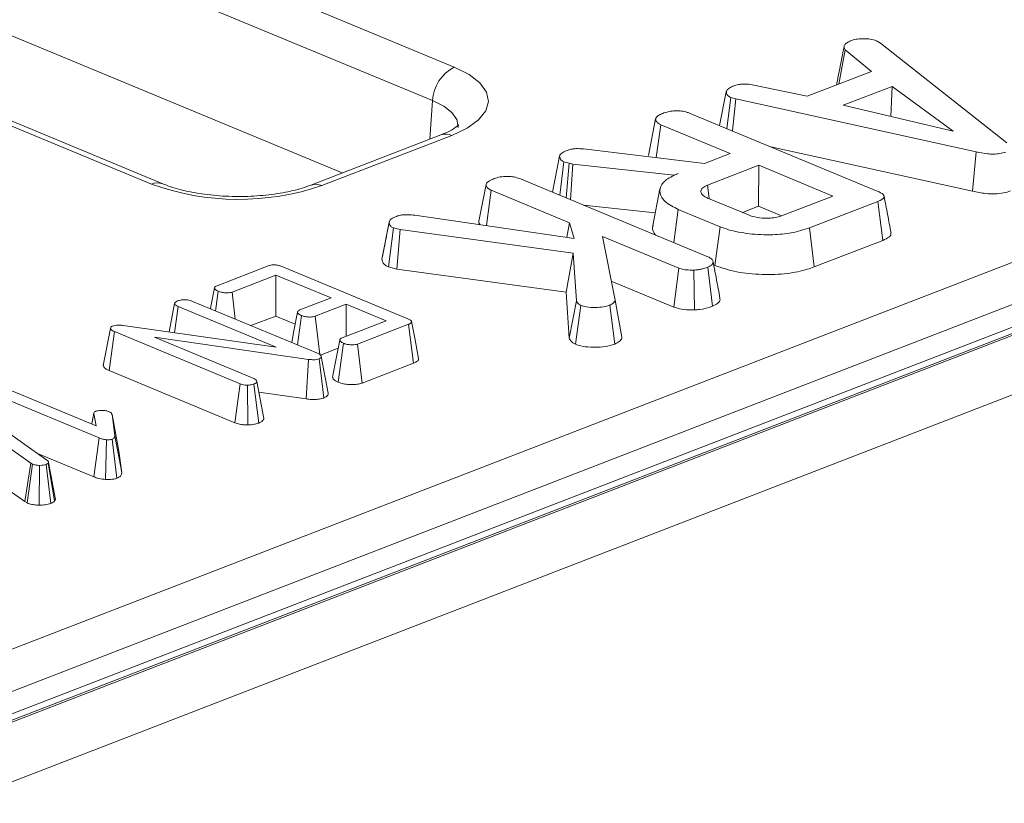
# Model space of a CAD drawing. Units: millimetres. Extents: x 80 to 4527, y 11 to 2910.
# Drawn here: x 3354 to 3424, y 1562 to 1618 of the extents above; entities that cross this region are included whole.
import ezdxf

# ---------------------------------------------------------------- set-up
doc = ezdxf.new("R2010")
doc.units = ezdxf.units.MM
doc.header["$LTSCALE"] = 10

msp = doc.modelspace()

# ---------------------------------------------------------------- linework, layer by layer
at = {"color": 7, "linetype": 'Continuous', "lineweight": 15}
for p, q in [((3708.042, 1705.445), (3198.123, 1508.315)), ((3709.082, 1705.398), (3199.163, 1508.268)), ((3199.362, 1508.185), (3709.281, 1705.315)), ((3711.263, 1701.871), (3201.345, 1504.741)), ((3377.32, 1606.873), (3188.938, 1685.04)), ((3297.213, 1551.193), (3597.482, 1667.274)), ((3598.964, 1664.864), (3298.695, 1548.783)), ((3359.942, 1624.891), (3385.26, 1614.386)), ((3383.723, 1612.002), (3358.637, 1622.411)), ((3415.231, 1616.227), (3415.476, 1616.081)), ((3415.476, 1616.081), (3424.443, 1609.01)), ((3412.53, 1613.175), (3412.96, 1615.61)), ((3414.834, 1614.066), (3412.96, 1615.61)), ((3410.287, 1612.308), (3414.834, 1614.066)), ((3412.388, 1613.263), (3412.382, 1613.118)), ((3363.784, 1606.083), (3348.209, 1612.546)), ((3364.598, 1606.099), (3348.9, 1612.613)), ((3404.07, 1610.232), (3404.545, 1612.634)), ((3406.503, 1613.111), (3410.287, 1612.308)), ((3416.305, 1613.016), (3412.828, 1611.672)), ((3416.207, 1610.874), (3416.305, 1613.016)), ((3420.624, 1609.83), (3416.305, 1613.016)), ((3383.723, 1612.002), (3383.531, 1609.274)), ((3404.591, 1610.016), (3404.87, 1612.221)), ((3405.215, 1612.125), (3404.87, 1612.221)), ((3404.992, 1609.85), (3405.215, 1612.125)), ((3422.258, 1608.373), (3405.215, 1612.125)), ((3412.828, 1611.672), (3420.624, 1609.83)), ((3399.02, 1608.113), (3399.535, 1610.718)), ((3401.987, 1611.097), (3415.251, 1605.593)), ((3399.582, 1607.959), (3399.905, 1610.297)), ((3404.827, 1608.255), (3399.905, 1610.297)), ((3384.314, 1609.576), (3375.098, 1606.014)), ((3385.094, 1609.541), (3375.879, 1605.978)), ((3394.415, 1608.574), (3403.008, 1607.551)), ((3407.69, 1608.73), (3422.003, 1605.579)), ((3422.003, 1605.579), (3422.258, 1608.373)), ((3392.224, 1605.507), (3392.727, 1608.056)), ((3392.74, 1605.293), (3393.034, 1607.658)), ((3393.408, 1607.563), (3393.034, 1607.658)), ((3403.008, 1607.551), (3404.827, 1608.255)), ((3393.183, 1605.109), (3393.408, 1607.563)), ((3393.675, 1607.509), (3393.408, 1607.563)), ((3393.505, 1604.976), (3393.675, 1607.509)), ((3400.857, 1606.72), (3393.675, 1607.509)), ((3406.846, 1607.417), (3403.214, 1606.013)), ((3406.827, 1604.514), (3406.846, 1607.417)), ((3412.096, 1605.238), (3406.846, 1607.417)), ((3389.959, 1606.447), (3403.245, 1600.934)), ((3401.136, 1606.828), (3400.857, 1606.72)), ((3400.858, 1606.702), (3400.857, 1606.72)), ((3386.993, 1603.463), (3387.508, 1606.068)), ((3387.531, 1603.145), (3387.877, 1605.647)), ((3393.433, 1603.342), (3387.877, 1605.647)), ((3399.839, 1605.76), (3399.327, 1603.157)), ((3403.333, 1605.084), (3403.214, 1606.013)), ((3403.284, 1605.069), (3406.111, 1603.896)), ((3408.464, 1603.834), (3412.096, 1605.238)), ((3394.408, 1604.601), (3399.501, 1604.042)), ((3400.822, 1601.94), (3401.142, 1604.294)), ((3404.102, 1603.066), (3401.142, 1604.294)), ((3405.685, 1604.072), (3406.827, 1604.514)), ((3406.827, 1604.514), (3408.464, 1603.834)), ((3415.293, 1604.856), (3410.448, 1602.983)), ((3415.642, 1602.095), (3415.293, 1604.856)), ((3382.46, 1603.884), (3393.748, 1602.239)), ((3380.133, 1600.761), (3380.647, 1603.376)), ((3380.658, 1603.45), (3380.461, 1602.435)), ((3380.593, 1600.208), (3380.941, 1602.978)), ((3381.417, 1602.861), (3380.941, 1602.978)), ((3381.195, 1600.06), (3381.417, 1602.861)), ((3393.689, 1601.19), (3381.417, 1602.861)), ((3393.247, 1602.312), (3393.433, 1603.342)), ((3393.748, 1602.239), (3393.433, 1603.342)), ((3403.734, 1600.307), (3404.102, 1603.066)), ((3410.784, 1600.217), (3410.448, 1602.983)), ((3395.774, 1602.37), (3396.653, 1597.86)), ((3401.176, 1600.129), (3395.774, 1602.37)), ((3410.784, 1600.217), (3415.642, 1602.095)), ((3393.185, 1598.427), (3393.689, 1601.19)), ((3393.915, 1597.8), (3393.689, 1601.19)), ((3368.437, 1598.88), (3372.056, 1600.28)), ((3372.977, 1600.26), (3381.971, 1596.528)), ((3380.593, 1600.208), (3381.195, 1600.06)), ((3381.195, 1600.06), (3393.185, 1598.427)), ((3400.816, 1597.367), (3401.176, 1600.129)), ((3402.283, 1597.164), (3402.246, 1599.984)), ((3403.574, 1597.43), (3403.229, 1600.192)), ((3403.654, 1600.34), (3403.734, 1600.307)), ((3372.616, 1599.633), (3369.505, 1598.43)), ((3372.597, 1596.73), (3372.616, 1599.633)), ((3376.52, 1598.013), (3372.616, 1599.633)), ((3396.392, 1599.203), (3400.816, 1597.367)), ((3368.332, 1597.085), (3368.523, 1598.482)), ((3369.734, 1596.503), (3369.505, 1598.43)), ((3374.319, 1597.162), (3376.52, 1598.013)), ((3393.185, 1598.427), (3393.403, 1595.16)), ((3365.033, 1595.6), (3365.433, 1597.623)), ((3365.415, 1595.546), (3365.671, 1597.413)), ((3372.635, 1594.523), (3365.671, 1597.413)), ((3366.641, 1597.787), (3375.558, 1594.087)), ((3377.597, 1597.566), (3375.396, 1596.715)), ((3377.582, 1595.294), (3377.597, 1597.566)), ((3380.424, 1596.393), (3377.597, 1597.566)), ((3393.403, 1595.16), (3393.915, 1597.8)), ((3393.847, 1594.726), (3394.227, 1597.481)), ((3396.635, 1594.747), (3396.293, 1597.51)), ((3397.148, 1595.242), (3396.653, 1597.86)), ((3370.833, 1596.048), (3372.597, 1596.73)), ((3372.597, 1596.73), (3373.985, 1596.154)), ((3374.132, 1594.679), (3374.419, 1596.769)), ((3375.718, 1594.004), (3375.396, 1596.715)), ((3360.369, 1593.212), (3360.887, 1595.837)), ((3360.887, 1595.837), (3360.912, 1595.938)), ((3361.776, 1596.061), (3372.635, 1594.523)), ((3377.313, 1595.19), (3380.424, 1596.393)), ((3382.018, 1596.146), (3378.399, 1594.747)), ((3382.367, 1593.386), (3382.018, 1596.146)), ((3360.784, 1592.87), (3361.163, 1595.623)), ((3370.071, 1591.927), (3361.163, 1595.623)), ((3374.927, 1593.658), (3364, 1595.223)), ((3364, 1595.223), (3371.036, 1592.303)), ((3375.77, 1593.964), (3377.029, 1594.451)), ((3377.03, 1592.04), (3377.408, 1594.796)), ((3378.728, 1591.979), (3378.399, 1594.747)), ((3376.324, 1591.267), (3375.832, 1593.869)), ((3374.764, 1590.848), (3374.927, 1593.658)), ((3376.01, 1590.927), (3375.674, 1593.694)), ((3378.728, 1591.979), (3382.367, 1593.386)), ((3360.784, 1592.87), (3369.706, 1589.168)), ((3360.073, 1588.091), (3351.142, 1591.796)), ((3352.111, 1592.171), (3359.864, 1588.954)), ((3369.706, 1589.168), (3370.071, 1591.927)), ((3370.617, 1589.006), (3370.595, 1591.826)), ((3371.39, 1589.141), (3371.054, 1591.908)), ((3371.763, 1589.476), (3371.265, 1592.092)), ((3371.411, 1591.328), (3374.764, 1590.848)), ((3355.233, 1586.297), (3350.663, 1589.528)), ((3351.295, 1590.097), (3356.378, 1586.522)), ((3359.711, 1589.874), (3359.556, 1589.082)), ((3359.563, 1589.079), (3359.705, 1589.81)), ((3359.864, 1588.954), (3359.705, 1589.81)), ((3360.994, 1589.752), (3361.183, 1588.24)), ((3361.486, 1587.155), (3360.994, 1589.752)), ((3361.677, 1585.625), (3361.183, 1588.24)), ((3359.707, 1585.331), (3360.073, 1588.091)), ((3360.522, 1585.14), (3360.6, 1587.959)), ((3361.343, 1585.23), (3361.004, 1587.995)), ((3355.717, 1586.987), (3359.707, 1585.331)), ((3361.677, 1585.625), (3361.486, 1587.155)), ((3350.629, 1586.519), (3354.801, 1583.57)), ((3354.801, 1583.57), (3355.233, 1586.297)), ((3354.974, 1583.477), (3355.361, 1586.228)), ((3355.361, 1586.228), (3355.233, 1586.297)), ((3355.821, 1583.322), (3355.846, 1586.141)), ((3356.664, 1583.449), (3356.32, 1586.212)), ((3356.489, 1586.351), (3356.455, 1586.298)), ((3356.926, 1583.617), (3356.455, 1586.298)), ((3356.987, 1583.713), (3356.489, 1586.351)), ((3354.801, 1583.57), (3354.974, 1583.477)), ((3356.926, 1583.617), (3356.987, 1583.713))]:
    msp.add_line(p, q, dxfattribs=at)
at = {"color": 7, "linetype": 'Continuous', "lineweight": 15, "flags": 128}
for points in [[(3385.26, 1614.386), (3386.306, 1613.857), (3387.076, 1613.258), (3387.54, 1612.611), (3387.682, 1611.942), (3387.495, 1611.275), (3386.986, 1610.636), (3386.175, 1610.051), (3385.094, 1609.541)], [(3385.536, 1610.1), (3385.541, 1610.168), (3385.435, 1610.67), (3385.086, 1611.156), (3384.508, 1611.605), (3383.723, 1612.002)], [(3368.257, 1598.718), (3368, 1597.406), (3367.967, 1597.237)], [(3374.151, 1597.002), (3373.894, 1595.689), (3373.73, 1594.846)], [(3382.725, 1593.73), (3382.478, 1595.032), (3382.232, 1596.334)], [(3377.142, 1595.029), (3376.886, 1593.715), (3376.629, 1592.402)]]:
    msp.add_lwpolyline(points, dxfattribs=at)
at = {"color": 7, "linetype": 'Continuous', "lineweight": 15}
for centre, radius, start, end in [((3386.538, 1611.874), 2.818, 116.97092, 177.4097), ((3384.66, 1608.598), 1.038, 65.31729, 109.49734), ((3364.211, 1605.085), 1.086, 69.49334, 113.15021), ((3369.981, 1623.293), 18.291, 250.19753, 288.80947), ((3375.445, 1605.034), 1.039, 65.32722, 109.22242)]:
    msp.add_arc(centre, radius, start, end, dxfattribs=at)
for points, knots in [([(3412.921, 1615.954), (3412.975, 1616.006), (3413.057, 1616.085), (3413.225, 1616.178), (3413.315, 1616.224), (3413.36, 1616.247)], [0, 0, 0, 0, 0.48891, 0.744104, 1, 1, 1, 1]), ([(3413.36, 1616.247), (3413.482, 1616.287), (3413.727, 1616.366), (3414.071, 1616.389), (3414.251, 1616.39), (3414.274, 1616.39)], [0, 0, 0, 0, 0.4635565, 0.932057, 1, 1, 1, 1]), ([(3414.274, 1616.39), (3414.438, 1616.386), (3414.768, 1616.378), (3415.067, 1616.288), (3415.209, 1616.235), (3415.231, 1616.227)], [0, 0, 0, 0, 0.454953, 0.913783, 1, 1, 1, 1]), ([(3412.898, 1615.864), (3412.815, 1615.438), (3412.646, 1614.579), (3412.473, 1613.705), (3412.386, 1613.263)], [0, 0, 0, 0, 0.494499, 1, 1, 1, 1]), ([(3412.96, 1615.61), (3412.928, 1615.664), (3412.878, 1615.749), (3412.897, 1615.864), (3412.913, 1615.924), (3412.921, 1615.954)], [0, 0, 0, 0, 0.482549, 0.740672, 1, 1, 1, 1]), ([(3404.545, 1612.634), (3404.578, 1612.707), (3404.644, 1612.852), (3404.904, 1612.973), (3405.047, 1613.033), (3405.064, 1613.04)], [0, 0, 0, 0, 0.4665119, 0.9351624, 1, 1, 1, 1]), ([(3404.87, 1612.221), (3404.784, 1612.269), (3404.589, 1612.377), (3404.549, 1612.529), (3404.545, 1612.618), (3404.545, 1612.634)], [0, 0, 0, 0, 0.393488, 0.890092, 1, 1, 1, 1]), ([(3405.064, 1613.04), (3405.174, 1613.075), (3405.365, 1613.136), (3405.699, 1613.184), (3406.085, 1613.174), (3406.343, 1613.135), (3406.503, 1613.111)], [0, 0, 0, 0, 0.270754, 0.470236, 0.67148, 1, 1, 1, 1]), ([(3400.113, 1611.126), (3400.267, 1611.173), (3400.537, 1611.256), (3400.993, 1611.289), (3401.412, 1611.267), (3401.741, 1611.193), (3401.92, 1611.123), (3401.987, 1611.097)], [0, 0, 0, 0, 0.274247, 0.479167, 0.643964, 0.867555, 1, 1, 1, 1]), ([(3399.535, 1610.718), (3399.551, 1610.758), (3399.589, 1610.855), (3399.802, 1610.995), (3400.007, 1611.082), (3400.113, 1611.126)], [0, 0, 0, 0, 0.247869, 0.614945, 1, 1, 1, 1]), ([(3399.905, 1610.297), (3399.844, 1610.326), (3399.692, 1610.397), (3399.561, 1610.545), (3399.544, 1610.659), (3399.535, 1610.718)], [0, 0, 0, 0, 0.246273, 0.613022, 1, 1, 1, 1]), ([(3385.576, 1610.293), (3385.58, 1610.298), (3385.591, 1610.311), (3385.255, 1610.007), (3384.728, 1609.74), (3384.366, 1609.597), (3384.314, 1609.576)], [0, 0, 0, 0, 0.20243, 0.565533, 0.937282, 1, 1, 1, 1]), ([(3392.727, 1608.056), (3392.743, 1608.103), (3392.781, 1608.215), (3392.976, 1608.359), (3393.169, 1608.439), (3393.25, 1608.473)], [0, 0, 0, 0, 0.298553, 0.704459, 1, 1, 1, 1]), ([(3393.25, 1608.473), (3393.363, 1608.51), (3393.559, 1608.574), (3393.98, 1608.61), (3394.251, 1608.588), (3394.415, 1608.574)], [0, 0, 0, 0, 0.344391, 0.602302, 1, 1, 1, 1]), ([(3424.356, 1608.36), (3424.219, 1608.316), (3423.968, 1608.236), (3423.501, 1608.201), (3422.916, 1608.233), (3422.522, 1608.317), (3422.258, 1608.373)], [0, 0, 0, 0, 0.229184, 0.41947, 0.609696, 1, 1, 1, 1]), ([(3393.034, 1607.658), (3392.961, 1607.699), (3392.823, 1607.777), (3392.745, 1607.918), (3392.733, 1608.009), (3392.727, 1608.056)], [0, 0, 0, 0, 0.349369, 0.669798, 1, 1, 1, 1]), ([(3387.508, 1606.068), (3387.533, 1606.122), (3387.595, 1606.251), (3387.854, 1606.379), (3388.035, 1606.455), (3388.085, 1606.476)], [0, 0, 0, 0, 0.338626, 0.81715, 1, 1, 1, 1]), ([(3388.085, 1606.476), (3388.222, 1606.519), (3388.497, 1606.605), (3388.971, 1606.643), (3389.422, 1606.612), (3389.734, 1606.536), (3389.904, 1606.469), (3389.959, 1606.447)], [0, 0, 0, 0, 0.246032, 0.494852, 0.662323, 0.889584, 1, 1, 1, 1]), ([(3401.142, 1604.294), (3400.806, 1604.462), (3400.132, 1604.8), (3399.776, 1605.438), (3399.866, 1606.06), (3400.434, 1606.532), (3400.95, 1606.75), (3401.136, 1606.828)], [0, 0, 0, 0, 0.226686, 0.454936, 0.678509, 0.883956, 1, 1, 1, 1]), ([(3375.098, 1606.014), (3374.896, 1605.941), (3374.32, 1605.734), (3373.114, 1605.45), (3371.487, 1605.239), (3369.722, 1605.18), (3367.955, 1605.286), (3366.328, 1605.546), (3365.229, 1605.85), (3364.73, 1606.047), (3364.598, 1606.099)], [0, 0, 0, 0, 0.075489, 0.215221, 0.359414, 0.506904, 0.655582, 0.80334, 0.948065, 1, 1, 1, 1]), ([(3387.877, 1605.647), (3387.789, 1605.693), (3387.591, 1605.795), (3387.519, 1605.95), (3387.51, 1606.044), (3387.508, 1606.068)], [0, 0, 0, 0, 0.375509, 0.83902, 1, 1, 1, 1]), ([(3403.214, 1606.013), (3403.086, 1605.951), (3402.828, 1605.828), (3402.711, 1605.594), (3402.785, 1605.373), (3402.996, 1605.197), (3403.198, 1605.107), (3403.284, 1605.069)], [0, 0, 0, 0, 0.226258, 0.454879, 0.656144, 0.854362, 1, 1, 1, 1]), ([(3415.251, 1605.593), (3415.414, 1605.516), (3415.648, 1605.405), (3415.755, 1605.219), (3415.696, 1605.075), (3415.523, 1604.953), (3415.36, 1604.884), (3415.293, 1604.856)], [0, 0, 0, 0, 0.351612, 0.506289, 0.662049, 0.860302, 1, 1, 1, 1]), ([(3422.003, 1605.579), (3422.313, 1605.515), (3422.812, 1605.411), (3423.591, 1605.378), (3424.214, 1605.44), (3424.547, 1605.543), (3424.7, 1605.596), (3424.7, 1605.596)], [0, 0, 0, 0, 0.354569, 0.572185, 0.790743, 0.999482, 1, 1, 1, 1]), ([(3416.224, 1602.631), (3416.142, 1603.064), (3415.978, 1603.93), (3415.814, 1604.797), (3415.732, 1605.231)], [0, 0, 0, 0, 0.500001, 1, 1, 1, 1]), ([(3380.647, 1603.376), (3380.658, 1603.434), (3380.68, 1603.552), (3380.906, 1603.691), (3381.081, 1603.766), (3381.158, 1603.798)], [0, 0, 0, 0, 0.359065, 0.720636, 1, 1, 1, 1]), ([(3381.158, 1603.798), (3381.208, 1603.815), (3381.331, 1603.856), (3381.522, 1603.893), (3381.711, 1603.909), (3381.855, 1603.915), (3382.108, 1603.915), (3382.308, 1603.897), (3382.46, 1603.884)], [0, 0, 0, 0, 0.141505, 0.348784, 0.453943, 0.559024, 0.664093, 1, 1, 1, 1]), ([(3406.111, 1603.896), (3406.308, 1603.828), (3406.689, 1603.697), (3407.362, 1603.649), (3407.923, 1603.684), (3408.258, 1603.762), (3408.422, 1603.819), (3408.464, 1603.834)], [0, 0, 0, 0, 0.291765, 0.564289, 0.749724, 0.934852, 1, 1, 1, 1]), ([(3380.941, 1602.978), (3380.87, 1603.016), (3380.729, 1603.092), (3380.656, 1603.234), (3380.65, 1603.328), (3380.647, 1603.376)], [0, 0, 0, 0, 0.328957, 0.660177, 1, 1, 1, 1]), ([(3386.993, 1603.463), (3386.993, 1603.422), (3386.995, 1603.335), (3387.066, 1603.252), (3387.103, 1603.208)], [0, 0, 0, 0, 0.467452, 1, 1, 1, 1]), ([(3399.377, 1603.153), (3399.353, 1603.112), (3399.22, 1602.887), (3399.394, 1602.659), (3399.535, 1602.474)], [0, 0, 0, 0, 0.184791, 1, 1, 1, 1]), ([(3410.448, 1602.983), (3410.035, 1602.848), (3409.27, 1602.598), (3407.733, 1602.462), (3406.169, 1602.53), (3404.888, 1602.767), (3404.296, 1602.992), (3404.102, 1603.066)], [0, 0, 0, 0, 0.225075, 0.416808, 0.654264, 0.886504, 1, 1, 1, 1]), ([(3380.461, 1602.435), (3380.456, 1602.41), (3380.343, 1601.827), (3380.243, 1601.332), (3380.148, 1600.857)], [0, 0, 0, 0, 0.042273, 1, 1, 1, 1]), ([(3415.642, 1602.095), (3415.801, 1602.169), (3416.068, 1602.293), (3416.24, 1602.49), (3416.212, 1602.593), (3416.202, 1602.63)], [0, 0, 0, 0, 0.486743, 0.814596, 1, 1, 1, 1]), ([(3380.133, 1600.761), (3380.139, 1600.683), (3380.149, 1600.534), (3380.323, 1600.341), (3380.515, 1600.246), (3380.593, 1600.208)], [0, 0, 0, 0, 0.389135, 0.75014, 1, 1, 1, 1]), ([(3403.245, 1600.934), (3403.342, 1600.885), (3403.537, 1600.787), (3403.628, 1600.601), (3403.584, 1600.427), (3403.446, 1600.285), (3403.294, 1600.22), (3403.229, 1600.192)], [0, 0, 0, 0, 0.225407, 0.451912, 0.672869, 0.861881, 1, 1, 1, 1]), ([(3372.056, 1600.28), (3372.117, 1600.301), (3372.223, 1600.337), (3372.417, 1600.365), (3372.596, 1600.362), (3372.795, 1600.328), (3372.906, 1600.286), (3372.977, 1600.26)], [0, 0, 0, 0, 0.227739, 0.398856, 0.571527, 0.726497, 1, 1, 1, 1]), ([(3402.246, 1599.984), (3402.066, 1599.986), (3401.754, 1599.99), (3401.386, 1600.052), (3401.232, 1600.108), (3401.176, 1600.129)], [0, 0, 0, 0, 0.463258, 0.804045, 1, 1, 1, 1]), ([(3403.229, 1600.192), (3403.092, 1600.145), (3402.882, 1600.073), (3402.539, 1600.006), (3402.345, 1599.991), (3402.246, 1599.984)], [0, 0, 0, 0, 0.478318, 0.734112, 1, 1, 1, 1]), ([(3404.096, 1598.008), (3404.015, 1598.437), (3403.852, 1599.295), (3403.688, 1600.157), (3403.606, 1600.589)], [0, 0, 0, 0, 0.500023, 1, 1, 1, 1]), ([(3403.734, 1600.307), (3404.227, 1600.141), (3405.201, 1599.814), (3407.063, 1599.644), (3408.837, 1599.7), (3410.063, 1599.958), (3410.621, 1600.158), (3410.784, 1600.217)], [0, 0, 0, 0, 0.243159, 0.480383, 0.710646, 0.915537, 1, 1, 1, 1]), ([(3368.523, 1598.482), (3368.439, 1598.528), (3368.312, 1598.596), (3368.25, 1598.701), (3368.264, 1598.774), (3368.329, 1598.834), (3368.402, 1598.865), (3368.437, 1598.88)], [0, 0, 0, 0, 0.374271, 0.565338, 0.713285, 0.860348, 1, 1, 1, 1]), ([(3365.659, 1597.806), (3365.741, 1597.831), (3365.88, 1597.873), (3366.126, 1597.891), (3366.35, 1597.876), (3366.522, 1597.834), (3366.61, 1597.799), (3366.641, 1597.787)], [0, 0, 0, 0, 0.276169, 0.469323, 0.663414, 0.881486, 1, 1, 1, 1]), ([(3369.505, 1598.43), (3369.454, 1598.414), (3369.353, 1598.383), (3369.131, 1598.369), (3368.884, 1598.386), (3368.668, 1598.428), (3368.561, 1598.468), (3368.523, 1598.482)], [0, 0, 0, 0, 0.1753498, 0.352304, 0.5992575, 0.8578034, 1, 1, 1, 1]), ([(3403.574, 1597.43), (3403.697, 1597.488), (3403.981, 1597.623), (3404.131, 1597.839), (3404.082, 1597.973), (3404.07, 1598.007)], [0, 0, 0, 0, 0.36383, 0.837906, 1, 1, 1, 1]), ([(3365.433, 1597.623), (3365.445, 1597.656), (3365.471, 1597.721), (3365.588, 1597.776), (3365.651, 1597.803), (3365.659, 1597.806)], [0, 0, 0, 0, 0.46517, 0.93332, 1, 1, 1, 1]), ([(3365.671, 1597.413), (3365.611, 1597.442), (3365.519, 1597.486), (3365.447, 1597.56), (3365.437, 1597.602), (3365.433, 1597.623)], [0, 0, 0, 0, 0.468925, 0.727817, 1, 1, 1, 1]), ([(3394.227, 1597.481), (3394.176, 1597.509), (3394.076, 1597.564), (3393.984, 1597.675), (3393.941, 1597.754), (3393.915, 1597.8)], [0, 0, 0, 0, 0.301216, 0.585959, 1, 1, 1, 1]), ([(3396.293, 1597.51), (3396.145, 1597.461), (3395.847, 1597.363), (3395.243, 1597.323), (3394.659, 1597.35), (3394.356, 1597.442), (3394.227, 1597.481)], [0, 0, 0, 0, 0.250984, 0.505297, 0.7904322, 1, 1, 1, 1]), ([(3396.653, 1597.86), (3396.638, 1597.799), (3396.608, 1597.677), (3396.424, 1597.566), (3396.306, 1597.516), (3396.293, 1597.51)], [0, 0, 0, 0, 0.466341, 0.938642, 1, 1, 1, 1]), ([(3400.816, 1597.367), (3400.989, 1597.312), (3401.359, 1597.193), (3401.907, 1597.164), (3402.218, 1597.164), (3402.283, 1597.164)], [0, 0, 0, 0, 0.410682, 0.876957, 1, 1, 1, 1]), ([(3402.283, 1597.164), (3402.412, 1597.174), (3402.807, 1597.202), (3403.241, 1597.308), (3403.506, 1597.405), (3403.574, 1597.43)], [0, 0, 0, 0, 0.266031, 0.813221, 1, 1, 1, 1]), ([(3374.419, 1596.769), (3374.334, 1596.814), (3374.207, 1596.882), (3374.144, 1596.987), (3374.154, 1597.061), (3374.219, 1597.119), (3374.288, 1597.149), (3374.319, 1597.162)], [0, 0, 0, 0, 0.37915, 0.570086, 0.723094, 0.876309, 1, 1, 1, 1]), ([(3375.396, 1596.715), (3375.345, 1596.7), (3375.242, 1596.668), (3375.014, 1596.655), (3374.756, 1596.675), (3374.547, 1596.721), (3374.447, 1596.759), (3374.419, 1596.769)], [0, 0, 0, 0, 0.177014, 0.355573, 0.619466, 0.89412, 1, 1, 1, 1]), ([(3381.971, 1596.528), (3382.037, 1596.498), (3382.147, 1596.448), (3382.23, 1596.366), (3382.239, 1596.297), (3382.185, 1596.228), (3382.097, 1596.179), (3382.032, 1596.152), (3382.018, 1596.146)], [0, 0, 0, 0, 0.271854, 0.451824, 0.594829, 0.737756, 0.94376, 1, 1, 1, 1]), ([(3361.163, 1595.623), (3361.1, 1595.653), (3361.003, 1595.699), (3360.918, 1595.774), (3360.897, 1595.816), (3360.887, 1595.837)], [0, 0, 0, 0, 0.4793309, 0.7349452, 1, 1, 1, 1]), ([(3360.912, 1595.938), (3360.92, 1595.948), (3360.94, 1595.972), (3360.986, 1595.998), (3361.022, 1596.013), (3361.032, 1596.018)], [0, 0, 0, 0, 0.33481, 0.811316, 1, 1, 1, 1]), ([(3361.032, 1596.018), (3361.092, 1596.037), (3361.214, 1596.075), (3361.471, 1596.091), (3361.656, 1596.075), (3361.763, 1596.062), (3361.776, 1596.061)], [0, 0, 0, 0, 0.288187, 0.580705, 0.947522, 1, 1, 1, 1]), ([(3377.408, 1594.796), (3377.324, 1594.841), (3377.196, 1594.909), (3377.134, 1595.016), (3377.149, 1595.09), (3377.214, 1595.149), (3377.283, 1595.178), (3377.313, 1595.19)], [0, 0, 0, 0, 0.3776347, 0.5737691, 0.7275948, 0.8808834, 1, 1, 1, 1]), ([(3393.403, 1595.16), (3393.423, 1595.121), (3393.494, 1594.986), (3393.636, 1594.834), (3393.818, 1594.741), (3393.847, 1594.726)], [0, 0, 0, 0, 0.252688, 0.877892, 1, 1, 1, 1]), ([(3396.635, 1594.747), (3396.751, 1594.801), (3397.003, 1594.918), (3397.129, 1595.101), (3397.144, 1595.213), (3397.148, 1595.242)], [0, 0, 0, 0, 0.386198, 0.838564, 1, 1, 1, 1]), ([(3378.399, 1594.747), (3378.345, 1594.73), (3378.238, 1594.697), (3377.997, 1594.682), (3377.728, 1594.702), (3377.525, 1594.752), (3377.431, 1594.787), (3377.408, 1594.796)], [0, 0, 0, 0, 0.182837, 0.367304, 0.647507, 0.914526, 1, 1, 1, 1]), ([(3393.847, 1594.726), (3393.973, 1594.683), (3394.279, 1594.578), (3394.911, 1594.513), (3395.626, 1594.511), (3396.229, 1594.604), (3396.524, 1594.708), (3396.635, 1594.747)], [0, 0, 0, 0, 0.160429, 0.388781, 0.61535, 0.85471, 1, 1, 1, 1]), ([(3375.558, 1594.087), (3375.623, 1594.057), (3375.722, 1594.011), (3375.811, 1593.935), (3375.825, 1593.892), (3375.832, 1593.869)], [0, 0, 0, 0, 0.474398, 0.729967, 1, 1, 1, 1]), ([(3375.832, 1593.869), (3375.833, 1593.845), (3375.836, 1593.797), (3375.771, 1593.735), (3375.702, 1593.706), (3375.674, 1593.694)], [0, 0, 0, 0, 0.371026, 0.745718, 1, 1, 1, 1]), ([(3382.367, 1593.386), (3382.447, 1593.422), (3382.603, 1593.493), (3382.729, 1593.617), (3382.717, 1593.697), (3382.712, 1593.73)], [0, 0, 0, 0, 0.378509, 0.740533, 1, 1, 1, 1]), ([(3360.369, 1593.212), (3360.375, 1593.198), (3360.413, 1593.114), (3360.527, 1592.989), (3360.714, 1592.902), (3360.784, 1592.87)], [0, 0, 0, 0, 0.109777, 0.666572, 1, 1, 1, 1]), ([(3375.674, 1593.694), (3375.617, 1593.676), (3375.501, 1593.639), (3375.251, 1593.626), (3375.061, 1593.642), (3374.947, 1593.655), (3374.927, 1593.658)], [0, 0, 0, 0, 0.273401, 0.550819, 0.920325, 1, 1, 1, 1]), ([(3371.036, 1592.303), (3371.094, 1592.274), (3371.184, 1592.229), (3371.244, 1592.154), (3371.258, 1592.113), (3371.265, 1592.092)], [0, 0, 0, 0, 0.4711712, 0.7320991, 1, 1, 1, 1]), ([(3376.643, 1592.402), (3376.645, 1592.375), (3376.653, 1592.286), (3376.794, 1592.158), (3376.961, 1592.075), (3377.03, 1592.04)], [0, 0, 0, 0, 0.197944, 0.669806, 1, 1, 1, 1]), ([(3370.595, 1591.826), (3370.538, 1591.828), (3370.408, 1591.831), (3370.225, 1591.869), (3370.121, 1591.908), (3370.071, 1591.927)], [0, 0, 0, 0, 0.2835795, 0.6557529, 1, 1, 1, 1]), ([(3371.054, 1591.908), (3370.99, 1591.887), (3370.892, 1591.855), (3370.727, 1591.835), (3370.639, 1591.829), (3370.595, 1591.826)], [0, 0, 0, 0, 0.4772987, 0.7354388, 1, 1, 1, 1]), ([(3371.265, 1592.092), (3371.254, 1592.06), (3371.231, 1591.994), (3371.124, 1591.937), (3371.061, 1591.911), (3371.054, 1591.908)], [0, 0, 0, 0, 0.467794, 0.939964, 1, 1, 1, 1]), ([(3377.03, 1592.04), (3377.146, 1592), (3377.376, 1591.919), (3377.82, 1591.866), (3378.259, 1591.867), (3378.563, 1591.923), (3378.695, 1591.968), (3378.728, 1591.979)], [0, 0, 0, 0, 0.242326, 0.481515, 0.720923, 0.930789, 1, 1, 1, 1]), ([(3374.764, 1590.848), (3374.886, 1590.834), (3375.157, 1590.804), (3375.584, 1590.815), (3375.864, 1590.879), (3375.988, 1590.92), (3376.01, 1590.927)], [0, 0, 0, 0, 0.284893, 0.6348, 0.934878, 1, 1, 1, 1]), ([(3376.01, 1590.927), (3376.068, 1590.953), (3376.2, 1591.011), (3376.321, 1591.127), (3376.331, 1591.219), (3376.325, 1591.265), (3376.324, 1591.267)], [0, 0, 0, 0, 0.27345, 0.628345, 0.983123, 1, 1, 1, 1]), ([(3359.705, 1589.81), (3359.706, 1589.839), (3359.707, 1589.89), (3359.772, 1589.95), (3359.83, 1589.975), (3359.852, 1589.985)], [0, 0, 0, 0, 0.457937, 0.799056, 1, 1, 1, 1]), ([(3359.852, 1589.985), (3359.895, 1589.998), (3360.001, 1590.03), (3360.167, 1590.04), (3360.273, 1590.039), (3360.302, 1590.039)], [0, 0, 0, 0, 0.33367, 0.821485, 1, 1, 1, 1]), ([(3360.302, 1590.039), (3360.387, 1590.032), (3360.519, 1590.022), (3360.681, 1589.985), (3360.751, 1589.958), (3360.787, 1589.945)], [0, 0, 0, 0, 0.471956, 0.731079, 1, 1, 1, 1]), ([(3360.787, 1589.945), (3360.839, 1589.917), (3360.919, 1589.875), (3360.97, 1589.806), (3360.986, 1589.77), (3360.994, 1589.752)], [0, 0, 0, 0, 0.479942, 0.737394, 1, 1, 1, 1]), ([(3369.706, 1589.168), (3369.811, 1589.13), (3370.011, 1589.058), (3370.342, 1589.011), (3370.543, 1589.007), (3370.617, 1589.006)], [0, 0, 0, 0, 0.411198, 0.780559, 1, 1, 1, 1]), ([(3370.617, 1589.006), (3370.669, 1589.009), (3370.852, 1589.02), (3371.13, 1589.057), (3371.312, 1589.116), (3371.39, 1589.141)], [0, 0, 0, 0, 0.181428, 0.652102, 1, 1, 1, 1]), ([(3371.39, 1589.141), (3371.45, 1589.168), (3371.597, 1589.232), (3371.73, 1589.349), (3371.753, 1589.438), (3371.763, 1589.476)], [0, 0, 0, 0, 0.288592, 0.69386, 1, 1, 1, 1]), ([(3361.183, 1588.24), (3361.182, 1588.199), (3361.18, 1588.136), (3361.122, 1588.049), (3361.045, 1588.014), (3361.004, 1587.995)], [0, 0, 0, 0, 0.467674, 0.720888, 1, 1, 1, 1]), ([(3360.6, 1587.959), (3360.504, 1587.972), (3360.357, 1587.992), (3360.191, 1588.045), (3360.112, 1588.075), (3360.073, 1588.091)], [0, 0, 0, 0, 0.477216, 0.736775, 1, 1, 1, 1]), ([(3361.004, 1587.995), (3360.972, 1587.986), (3360.889, 1587.963), (3360.742, 1587.958), (3360.639, 1587.959), (3360.6, 1587.959)], [0, 0, 0, 0, 0.272358, 0.71935, 1, 1, 1, 1]), ([(3355.846, 1586.141), (3355.762, 1586.145), (3355.591, 1586.151), (3355.441, 1586.198), (3355.37, 1586.225), (3355.361, 1586.228)], [0, 0, 0, 0, 0.4600088, 0.9261533, 1, 1, 1, 1]), ([(3356.32, 1586.212), (3356.258, 1586.191), (3356.132, 1586.15), (3355.953, 1586.14), (3355.859, 1586.141), (3355.846, 1586.141)], [0, 0, 0, 0, 0.458645, 0.923429, 1, 1, 1, 1]), ([(3356.455, 1586.298), (3356.44, 1586.282), (3356.417, 1586.258), (3356.365, 1586.231), (3356.335, 1586.218), (3356.32, 1586.212)], [0, 0, 0, 0, 0.487854, 0.742327, 1, 1, 1, 1]), ([(3356.378, 1586.522), (3356.409, 1586.496), (3356.458, 1586.456), (3356.482, 1586.397), (3356.487, 1586.366), (3356.489, 1586.351)], [0, 0, 0, 0, 0.486968, 0.741758, 1, 1, 1, 1]), ([(3359.707, 1585.331), (3359.821, 1585.288), (3360.055, 1585.198), (3360.364, 1585.159), (3360.522, 1585.14)], [0, 0, 0, 0, 0.488023, 1, 1, 1, 1]), ([(3361.343, 1585.23), (3361.39, 1585.251), (3361.516, 1585.306), (3361.668, 1585.44), (3361.674, 1585.556), (3361.677, 1585.625)], [0, 0, 0, 0, 0.197188, 0.523162, 1, 1, 1, 1]), ([(3360.522, 1585.14), (3360.535, 1585.139), (3360.691, 1585.138), (3360.944, 1585.14), (3361.205, 1585.185), (3361.31, 1585.219), (3361.343, 1585.23)], [0, 0, 0, 0, 0.045331, 0.536092, 0.852209, 1, 1, 1, 1]), ([(3354.974, 1583.477), (3355.029, 1583.456), (3355.173, 1583.401), (3355.459, 1583.336), (3355.701, 1583.327), (3355.821, 1583.322)], [0, 0, 0, 0, 0.240128, 0.622241, 1, 1, 1, 1]), ([(3355.821, 1583.322), (3355.973, 1583.324), (3356.288, 1583.33), (3356.536, 1583.408), (3356.664, 1583.449)], [0, 0, 0, 0, 0.481217, 1, 1, 1, 1]), ([(3356.664, 1583.449), (3356.722, 1583.474), (3356.828, 1583.521), (3356.893, 1583.583), (3356.922, 1583.613), (3356.926, 1583.617)], [0, 0, 0, 0, 0.51805, 0.937451, 1, 1, 1, 1])]:
    msp.add_open_spline(points, degree=3, knots=knots, dxfattribs=at)

doc.saveas('drawing.dxf')
